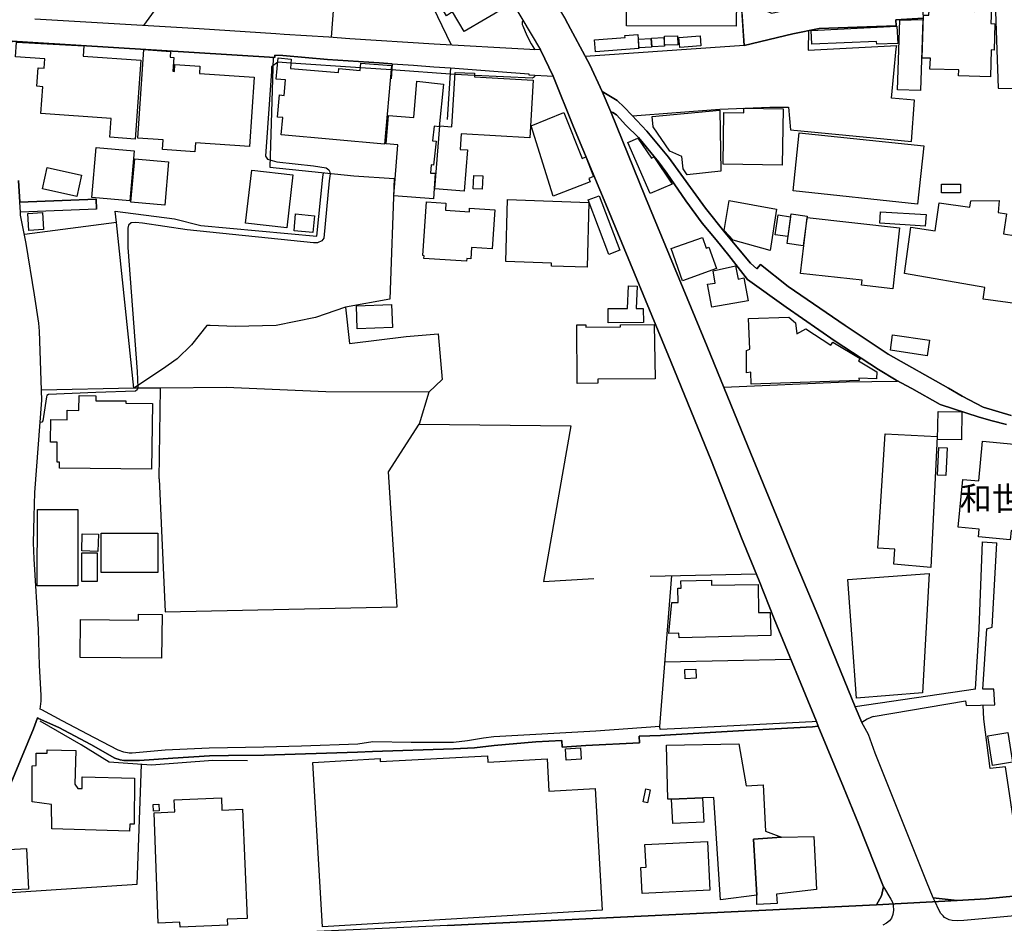
# Model space of a CAD drawing. Extents: x -10 to 410, y -24 to 273.
# Drawn here: x 74 to 162, y 75 to 156 of the extents above; entities that cross this region are included whole.
import ezdxf

# ---------------------------------------------------------------- set-up
doc = ezdxf.new("R2010")
doc.units = 0
for name, color, linetype in [('01_CYUKI_PNT', 2, 'Continuous'), ('05_DM_LINE', 7, 'Continuous'), ('06_HOUSE_POLY', 160, 'Continuous'), ('07_HODO_POLY', 1, 'Continuous'), ('08_ROAD_LINE', 3, 'Continuous'), ('09_ROAD_POLY', 5, 'Continuous'), ('12_KASEN_LINE', 4, 'Continuous')]:
    doc.layers.add(name, color=color, linetype=linetype)
doc.styles.add('STD', font='txt')

msp = doc.modelspace()

# ---------------------------------------------------------------- linework, layer by layer
at = {"layer": '05_DM_LINE', "color": 253}
for p, q in [((102.288158, 160.436546), (101.782418, 154.159238)), ((112.487363, 153.467807), (108.913249, 160.96778)), ((85.123142, 155.198279), (88.737391, 160.198318)), ((144.242358, 154.753), (144.227717, 153.022529)), ((138.517643, 153.416992), (124.407393, 152.452193)), ((144.227717, 153.022529), (152.088047, 153.413203)), ((98.212954, 151.854641), (97.047995, 151.928711)), ((104.402413, 151.444331), (98.212954, 151.854641)), ((107.232559, 151.795903), (107.132996, 150.456105)), ((107.128, 151.264669), (104.402413, 151.444331)), ((112.807757, 150.85453), (107.128, 151.264669)), ((112.418117, 151.428828), (112.102718, 146.854602)), ((114.548047, 150.768575), (112.807757, 150.85453)), ((73.977741, 141.417036), (74.102626, 139.499151)), ((80.907378, 139.764768), (74.102626, 139.499151)), ((82.69745, 137.6984), (74.512764, 136.624046)), ((84.253083, 122.944434), (82.69745, 137.6984)), ((103.07829, 130.14365), (100.413165, 129.241379)), ((111.668119, 123.721647), (110.487485, 122.596823)), ((84.253083, 122.944434), (76.047899, 122.784237)), ((86.632955, 122.964071), (84.253083, 122.944434)), ((86.503075, 114.89738), (86.632955, 122.964071)), ((110.487485, 122.596823), (109.632929, 119.76461)), ((106.887877, 115.51853), (109.632929, 119.76461)), ((159.722723, 109.276362), (161.007916, 109.206082)), ((130.15743, 106.237443), (139.588034, 106.448283)), ((131.027489, 92.858415), (132.088062, 106.284296)), ((131.482586, 98.604489), (142.663127, 98.862527)), ((159.083141, 96.170874), (148.407307, 94.616447)), ((160.727657, 96.194301), (159.762858, 96.198435)), ((160.807756, 94.80386), (160.727657, 96.194301)), ((147.347767, 87.483377), (145.107594, 92.881841)), ((138.532285, 92.502881), (131.482586, 92.104628))]:
    msp.add_line(p, q, dxfattribs=at)
for points in [[(160.538177, 165.846724), (161.112474, 149.631866), (176.083137, 149.342822)], [(118.878015, 155.624093), (118.78827, 155.522462), (118.777418, 155.456144), (118.78827, 155.303871), (118.828234, 155.182776), (119.208055, 154.311683), (119.592872, 153.561686), (119.732571, 153.331209), (119.918089, 153.041994)], [(138.517643, 153.416992), (142.852607, 154.471708), (145.187693, 154.944375), (149.447381, 155.088897), (152.047911, 155.182776), (152.003125, 155.702296)], [(107.232559, 151.795903), (106.052786, 151.881858), (101.458062, 152.194328), (97.498097, 152.526435), (96.793058, 152.569499), (96.782378, 152.362448), (75.277403, 153.686571), (73.432727, 153.803876), (73.317489, 153.651431), (73.253065, 153.522584), (73.187609, 153.27247), (73.168144, 153.061631), (73.128008, 152.553824), (73.242386, 150.71397)], [(128.588017, 147.16311), (136.34775, 147.756873), (140.793129, 147.948248), (142.472785, 147.932745), (142.632982, 145.932694), (153.397527, 144.88194), (153.66814, 148.57715), (151.628126, 148.74906), (152.043088, 153.127949), (152.088047, 153.413203)], [(96.632861, 152.374162), (96.333138, 142.608522), (103.817436, 141.838888)], [(97.047995, 151.928711), (96.47766, 151.534248), (96.47766, 151.147536), (95.953316, 143.592786), (96.123159, 143.307704), (96.953255, 143.08894), (100.217828, 142.713942), (101.362461, 142.538242), (101.477699, 142.46779), (101.583119, 142.381835), (101.652538, 142.25695), (101.703181, 142.018549), (101.623082, 141.393609), (101.13784, 136.303825), (100.97282, 136.045959), (100.578185, 135.878011), (100.227646, 135.878011), (88.98251, 137.018682), (85.007903, 137.616234), (84.382963, 137.6984), (84.017783, 137.643623), (83.762846, 137.436572), (83.713064, 137.186631), (83.703246, 135.448408), (84.538165, 124.421002), (84.592942, 123.018503), (84.557802, 122.79595), (84.407423, 122.670893), (80.8731, 122.573397), (76.673012, 122.38185), (76.517638, 122.291933), (76.477675, 122.17101), (76.208096, 120.436749), (76.147635, 120.034361), (76.062541, 119.932731), (75.927837, 119.913094)], [(109.107552, 151.667056), (110.913127, 151.538209), (112.413121, 151.428828)], [(119.918089, 150.788212), (119.882949, 150.651442), (119.697431, 150.50692), (114.548047, 150.768575)], [(82.69745, 137.6984), (82.592891, 138.678874), (87.862509, 138.018621), (90.20328, 137.413146), (100.522546, 136.471773), (101.0431, 141.714003), (101.123199, 142.112428)], [(103.817436, 141.838888), (107.38776, 141.596697), (107.027403, 130.858507), (103.07829, 130.14365), (103.432791, 126.917145), (108.462975, 127.553799), (111.312585, 127.788238), (111.668119, 123.721647)], [(100.413165, 129.241379), (96.897617, 128.514808), (93.272515, 128.448318), (91.043022, 128.514808), (90.727623, 128.514808)], [(90.727623, 128.514808), (89.378007, 126.803802), (88.092814, 125.545997), (86.793152, 124.631841), (84.253083, 122.944434)], [(136.717925, 123.026427), (147.592886, 123.514597), (152.172968, 123.581087)], [(110.487485, 122.596823), (101.322325, 122.616116), (92.453271, 123.014714), (86.632955, 122.964071)], [(109.632929, 119.76461), (123.107559, 119.5927), (120.677905, 105.7727), (125.157391, 106.038317)], [(86.503075, 114.89738), (87.022595, 103.069333), (107.652516, 103.503071), (106.887877, 115.51853)], [(159.083141, 96.170874), (159.413181, 101.538333), (159.722723, 109.276362)], [(159.762858, 96.198435), (160.092898, 101.561759), (160.592954, 101.694396), (161.007916, 109.206082)], [(149.998252, 93.753106), (158.203263, 95.159394), (158.257868, 94.729446), (160.807756, 94.80386)], [(175.163124, 80.897388), (172.897629, 86.182853), (168.373185, 84.436534), (162.623149, 83.534264), (161.757913, 89.272415), (160.392622, 89.131855), (159.837961, 93.502992), (159.78818, 94.77251)], [(149.998252, 93.753106), (149.788273, 93.671113), (149.467879, 93.502992), (148.99814, 93.213949)], [(138.532285, 92.502881), (144.588074, 92.846701), (145.107594, 92.881841)], [(68.777542, 77.791979), (84.54316, 78.838943), (84.9328, 89.491178)]]:
    msp.add_lwpolyline(points, dxfattribs=at)
at = {"layer": '06_HOUSE_POLY', "color": 255}
for points in [[(113.630962, 154.659294), (112.60174, 156.40923), (112.046046, 156.077295), (109.916116, 159.667084), (110.411176, 159.96009), (109.526476, 161.440447), (109.396596, 163.471848), (112.501143, 165.311529), (117.46587, 156.932712), (113.630962, 154.659294)], [(137.821389, 155.139712), (128.066602, 155.186565), (128.071425, 156.659172), (127.03135, 156.667095), (127.076309, 162.624182), (137.811571, 162.764742), (137.811571, 159.081074), (137.976763, 159.081074), (138.04601, 157.581079), (137.836031, 157.581079), (137.821389, 155.139712)], [(160.421044, 150.635767), (157.586074, 150.725684), (157.606573, 151.256917), (155.050829, 151.319446), (155.081146, 152.29992), (154.366288, 152.307671), (154.476704, 156.120186), (154.961084, 156.120186), (154.970903, 156.565465), (158.996152, 156.436618), (159.031464, 157.557652), (160.536282, 157.510799), (160.461007, 155.370189), (160.821364, 155.350724), (160.746261, 153.010815), (160.496147, 153.03028), (160.421044, 150.635767)], [(150.311583, 153.530336), (150.300903, 153.784239), (144.531402, 153.542049), (144.476625, 154.760752), (152.101655, 155.131961), (152.175897, 153.612329), (150.311583, 153.530336)], [(154.206264, 149.409313), (152.161255, 149.475631), (152.36641, 155.674908), (154.401428, 155.745188), (154.206264, 149.409313)], [(125.29106, 152.866294), (125.211134, 153.917048), (127.936721, 154.124098), (127.921046, 154.307722), (129.055861, 154.397466), (129.151462, 153.167051), (125.29106, 152.866294)], [(130.336058, 153.299859), (130.2911, 154.065531), (131.390774, 154.124098), (131.430737, 153.362387), (130.336058, 153.299859)], [(131.451236, 153.444381), (131.436594, 154.256906), (132.590873, 154.280333), (132.611372, 153.471769), (131.451236, 153.444381)], [(132.796029, 153.23733), (132.720753, 154.139773), (134.606599, 154.292046), (134.675845, 153.385814), (132.796029, 153.23733)], [(84.381068, 145.100704), (82.126081, 145.260901), (82.246143, 146.936595), (75.976758, 147.381874), (76.146601, 149.760885), (75.616401, 149.796025), (75.731639, 151.452254), (76.276481, 151.409191), (76.336081, 152.241353), (73.711091, 152.421015), (73.805831, 153.725673), (79.800986, 153.385814), (79.741386, 152.467868), (84.86631, 152.112335), (84.381068, 145.100704)], [(129.171099, 153.217866), (129.130964, 153.979576), (130.2315, 154.034181), (130.271635, 153.276432), (129.171099, 153.217866)], [(89.671012, 143.967784), (86.800903, 144.171045), (86.86636, 145.042137), (84.59587, 145.194411), (85.146568, 153.057669), (87.516794, 152.897472), (87.481654, 152.389665), (87.805838, 152.366238), (87.715921, 151.13186), (87.866299, 151.120147), (87.906434, 151.741298), (90.121286, 151.592814), (90.076328, 150.944447), (94.961129, 150.600627), (94.52653, 144.4327), (89.726651, 144.764807), (89.671012, 143.967784)], [(106.541128, 144.655425), (97.356504, 145.471741), (97.496202, 147.026512), (97.015784, 147.065442), (97.196479, 149.02639), (97.616264, 148.99125), (97.741321, 150.37015), (96.906402, 150.444392), (97.081241, 152.315595), (98.2462, 152.221716), (98.171096, 151.385764), (102.441465, 151.010765), (102.470748, 151.374051), (104.385876, 151.206102), (104.430835, 151.846718), (107.161245, 151.655343), (106.541128, 144.655425)], [(113.626139, 140.467912), (111.005972, 140.671), (111.451251, 146.292018), (112.531288, 146.206063), (112.816542, 151.034192), (114.555798, 150.952199), (114.536334, 150.631977), (119.760821, 150.33122), (119.461098, 145.217837), (113.366379, 145.569409), (113.255964, 144.174835), (113.906398, 144.131943), (113.626139, 140.467912)], [(110.88591, 139.791984), (107.371224, 140.057773), (107.715906, 144.592897), (106.701325, 144.667139), (106.896662, 147.209964), (109.151477, 147.034264), (109.401419, 150.241303), (111.776468, 149.995151), (111.390789, 146.206063), (110.951367, 146.249127), (110.816492, 144.95222), (111.135852, 144.91708), (110.906409, 142.795935), (110.691607, 142.81161), (110.630973, 142.081078), (111.05093, 142.057651), (110.88591, 139.791984)], [(121.526432, 140.022461), (119.595801, 146.284266), (122.476762, 147.475581), (124.130924, 143.385908), (124.436677, 143.510792), (125.135859, 141.764646), (124.720897, 141.600659), (124.83114, 141.315578), (121.526432, 140.022461)], [(133.461104, 141.921053), (133.090929, 142.452287), (132.996189, 143.557646), (131.916151, 144.030313), (131.906333, 144.026523), (130.425975, 146.19435), (130.356557, 147.112467), (136.356535, 147.674879), (136.451275, 142.245237), (133.461104, 141.921053)], [(141.911235, 142.792145), (136.65643, 142.870177), (136.731533, 147.460078), (138.491288, 147.436651), (138.496284, 147.84679), (141.991333, 147.792013), (141.911235, 142.792145)], [(153.951326, 139.319489), (142.87121, 140.506841), (143.425871, 145.671039), (154.501164, 144.491267), (153.951326, 139.319489)], [(130.166215, 140.264651), (128.180806, 144.784272), (129.071364, 145.190449), (130.276458, 143.417086), (130.481613, 143.522506), (132.111488, 141.100604), (130.166215, 140.264651)], [(83.896688, 139.612322), (80.515671, 139.905328), (80.901522, 144.342783), (84.286328, 144.045988), (83.896688, 139.612322)], [(86.99624, 139.237324), (83.996251, 139.499151), (84.33611, 143.350595), (87.331104, 143.092902), (86.99624, 139.237324)], [(79.175873, 139.999034), (76.130926, 140.682713), (76.550883, 142.561669), (79.595831, 141.885741), (79.175873, 139.999034)], [(97.850703, 137.206095), (94.180815, 137.635871), (94.746155, 142.346695), (98.390721, 141.932766), (97.850703, 137.206095)], [(115.231554, 140.647574), (114.421095, 140.686675), (114.48638, 141.870238), (115.286331, 141.831136), (115.231554, 140.647574)], [(157.771593, 140.319428), (156.076261, 140.319428), (156.076261, 141.104565), (157.771593, 141.104565), (157.771593, 140.319428)], [(113.836118, 134.241246), (110.045996, 134.475685), (110.066494, 134.729588), (109.961074, 134.73734), (110.276473, 139.530329), (111.996265, 139.417158), (111.956129, 138.784294), (114.090883, 138.647523), (114.111381, 138.952242), (116.350693, 138.80772), (116.126073, 135.331102), (114.281396, 135.452197), (114.220763, 134.46001), (113.85076, 134.487398), (113.836118, 134.241246)], [(124.566557, 133.721726), (121.390696, 133.815432), (121.396552, 134.07726), (117.331167, 134.202317), (117.491364, 139.717914), (124.706255, 139.471762), (124.566557, 133.721726)], [(126.486509, 134.850684), (124.640799, 139.694488), (125.616277, 140.065525), (127.465949, 135.22172), (126.486509, 134.850684)], [(140.850662, 135.206217), (137.550949, 136.104526), (136.741352, 136.97958), (137.186631, 139.647462), (141.396537, 138.870249), (140.850662, 135.206217)], [(163.060676, 130.417018), (159.77061, 130.862297), (159.930806, 131.90151), (152.791191, 133.15139), (153.336032, 137.260872), (155.501103, 136.940479), (155.866283, 139.444374), (158.58119, 139.045949), (158.680754, 139.620246), (161.215999, 139.635749), (161.100761, 138.569492), (161.845763, 138.456148), (161.581179, 136.690537), (163.771571, 136.311576), (163.060676, 130.417018)], [(74.916185, 136.987332), (74.831264, 138.491288), (76.12128, 138.56553), (76.206201, 137.057612), (74.916185, 136.987332)], [(100.161328, 136.784243), (98.496141, 136.94444), (98.63584, 138.452186), (100.30585, 138.291989), (100.161328, 136.784243)], [(142.401472, 136.432671), (141.281299, 136.59683), (141.546054, 138.362442), (142.640734, 138.190531), (142.401472, 136.432671)], [(143.776581, 135.620146), (142.350656, 135.807731), (142.696372, 138.440473), (144.116268, 138.260811), (143.776581, 135.620146)], [(154.631044, 137.366292), (150.600627, 137.616234), (150.66126, 138.624097), (154.696501, 138.381906), (154.631044, 137.366292)], [(151.736475, 131.795917), (148.961106, 132.104598), (149.010887, 132.545915), (143.521644, 133.135887), (144.116268, 138.124041), (152.340917, 137.206095), (151.736475, 131.795917)], [(133.04597, 132.506985), (132.026567, 135.366242), (134.816577, 136.350678), (135.15144, 135.389669), (135.385879, 135.479586), (136.071453, 133.592879), (133.04597, 132.506985)], [(135.635821, 130.151401), (135.276497, 132.186591), (135.935716, 132.299935), (135.760878, 133.389791), (137.755933, 133.827146), (137.996228, 132.659258), (138.501107, 132.749175), (138.866287, 130.721737), (135.635821, 130.151401)], [(126.435693, 128.760788), (126.416056, 130.045981), (128.161342, 130.030306), (128.246263, 132.042069), (129.001084, 132.010891), (128.916162, 130.026516), (129.546098, 130.022555), (129.560739, 128.795928), (126.435693, 128.760788)], [(104.111475, 128.229555), (104.036199, 130.272496), (107.171064, 130.397553), (107.251162, 128.346688), (104.111475, 128.229555)], [(139.151541, 123.299967), (139.111405, 124.362435), (138.731584, 124.311447), (138.720904, 126.295995), (139.041125, 126.41709), (138.911245, 129.1475), (142.486393, 129.276519), (143.091007, 128.756999), (143.215892, 127.795989), (143.996206, 128.241268), (146.241375, 126.76091), (146.416214, 127.034279), (148.831226, 125.581137), (148.69635, 125.389762), (150.321402, 124.401364), (150.291085, 123.780214), (148.725633, 123.846704), (148.741309, 123.635864), (139.151541, 123.299967)], [(123.675827, 123.366458), (123.640687, 128.569413), (124.4415, 128.581127), (124.4415, 128.370114), (127.531406, 128.397503), (127.531406, 128.59284), (130.521577, 128.616267), (130.616317, 123.772635), (125.510857, 123.737495), (125.510857, 123.381961), (123.675827, 123.366458)], [(154.810706, 125.835041), (151.526496, 126.335097), (151.710981, 127.690569), (155.015689, 127.221692), (154.810706, 125.835041)], [(85.831109, 115.756931), (77.640739, 115.842714), (77.646596, 116.366368), (77.416119, 116.370158), (77.441612, 118.147483), (76.850779, 118.155406), (76.880923, 120.159418), (78.316494, 120.131858), (78.326313, 120.987275), (79.37121, 120.971772), (79.390675, 122.296067), (80.866382, 122.280219), (80.861386, 121.835113), (83.545977, 121.811686), (83.545977, 121.612215), (85.896566, 121.584999), (85.831109, 115.756931)], [(157.845835, 118.346609), (155.711081, 118.401386), (155.765686, 120.881855), (157.885798, 120.850505), (157.845835, 118.346609)], [(155.130927, 107.002943), (151.826219, 107.307834), (151.911313, 108.627995), (150.411319, 108.709988), (151.060719, 118.885767), (155.691444, 118.647366), (155.130927, 107.002943)], [(162.185621, 109.475833), (159.366328, 109.745239), (159.430751, 110.424957), (157.555758, 110.604446), (157.961073, 114.842947), (159.390788, 114.702387), (159.725651, 118.2374), (163.171091, 117.905292), (162.970759, 115.792071), (163.380897, 115.753141), (163.256013, 114.389572), (164.345869, 114.284153), (163.94641, 110.116276), (162.26572, 110.280263), (162.185621, 109.475833)], [(156.470897, 115.17092), (155.706258, 115.210194), (155.82632, 117.682739), (156.590959, 117.647599), (156.470897, 115.17092)], [(79.255972, 105.362389), (75.666182, 105.366178), (75.680824, 112.167141), (79.26579, 112.159218), (79.255972, 105.362389)], [(81.046044, 108.440582), (79.611506, 108.491225), (79.666111, 110.010856), (81.095825, 109.967792), (81.046044, 108.440582)], [(86.390765, 106.546124), (81.345767, 106.557837), (81.356619, 110.049786), (86.395588, 110.049786), (86.390765, 106.546124)], [(79.635794, 105.745139), (79.630971, 108.307601), (80.975764, 108.311735), (80.986443, 105.748928), (79.635794, 105.745139)], [(148.525473, 95.389871), (147.756011, 105.940476), (154.980549, 106.47171), (154.371284, 95.854614), (148.525473, 95.389871)], [(132.741252, 100.756985), (132.720753, 101.151449), (131.83123, 101.139735), (132.09099, 103.882031), (132.661325, 103.905458), (132.631009, 105.167052), (132.925909, 105.170841), (132.906444, 105.819553), (135.621179, 105.866406), (135.630998, 105.420955), (139.765801, 105.487446), (139.805764, 102.995264), (140.850662, 103.002843), (140.901477, 100.967825), (132.741252, 100.756985)], [(86.710986, 98.940386), (79.465951, 98.998953), (79.496267, 102.374113), (84.66615, 102.319336), (84.670973, 102.854704), (86.776443, 102.819564), (86.710986, 98.940386)], [(133.281443, 97.116208), (133.236484, 97.920983), (134.225743, 97.97576), (134.270702, 97.174775), (133.281443, 97.116208)], [(160.600705, 89.409185), (160.185744, 92.046061), (161.975643, 92.327181), (162.385954, 89.690649), (160.600705, 89.409185)], [(134.826223, 86.510826), (132.076348, 86.409196), (131.73649, 86.401272), (131.611433, 91.21786), (138.04601, 91.319491), (138.70609, 87.592931), (140.225722, 87.686637), (140.425882, 83.55769), (141.831136, 83.026457), (139.341021, 82.854546), (139.645567, 77.878106), (136.430777, 77.436445), (135.826335, 86.545966), (134.826223, 86.510826)], [(83.871194, 83.565614), (76.97084, 83.764741), (76.930705, 85.921026), (75.220904, 86.151503), (75.201267, 89.370256), (75.56059, 89.385758), (75.56059, 90.4875), (76.526423, 90.4875), (76.526423, 90.792046), (79.081133, 90.725556), (79.00603, 87.741414), (79.281293, 87.346606), (79.640789, 87.346606), (79.645612, 88.389781), (84.295974, 88.256801), (84.270653, 84.182631), (83.890831, 84.182631), (83.871194, 83.565614)], [(101.03621, 75.057606), (100.17597, 89.671012), (106.140808, 90.022412), (106.156311, 89.737503), (115.690613, 90.264602), (115.720757, 89.694439), (121.001055, 89.995196), (121.166075, 87.120264), (125.286237, 87.35453), (125.900498, 76.522461), (101.03621, 75.057606)], [(122.706205, 89.862215), (122.645572, 90.885753), (123.965904, 90.967746), (124.025505, 89.944553), (122.706205, 89.862215)], [(129.930743, 86.081223), (129.536279, 86.167006), (129.775541, 87.307677), (130.171038, 87.221894), (129.930743, 86.081223)], [(86.010943, 85.342939), (85.970808, 85.917236), (86.465868, 85.944453), (86.50118, 85.370155), (86.010943, 85.342939)], [(88.360498, 75.03039), (88.340861, 75.459993), (86.421082, 75.385924), (86.046083, 85.194455), (87.880941, 85.272659), (87.840978, 86.354419), (92.046061, 86.52254), (92.086024, 85.424932), (93.916059, 85.503136), (94.315518, 75.792101), (92.55094, 75.721821), (92.571438, 75.2023), (88.360498, 75.03039)], [(134.826223, 86.510826), (134.930782, 84.362465), (132.180735, 84.229484), (132.076348, 86.409196), (134.826223, 86.510826)], [(129.456181, 78.006953), (129.336119, 80.331014), (129.805858, 80.354441), (129.706123, 82.366376), (135.251176, 82.635783), (135.460982, 78.319423), (129.456181, 78.006953)], [(139.645567, 77.878106), (139.341021, 82.854546), (141.831136, 83.026457), (144.720882, 83.06952), (144.970824, 78.366276), (141.400499, 77.967678), (141.470779, 77.128109), (139.666066, 77.022689), (139.645567, 77.878106)], [(71.020643, 78.221927), (70.970862, 81.800003), (74.716025, 82.002919), (74.885868, 78.405206), (71.020643, 78.221927)]]:
    msp.add_lwpolyline(points, close=True, dxfattribs=at)
at = {"layer": '07_HODO_POLY', "color": 253}
for points in [[(112.132863, 75.163026), (150.302798, 77.003052), (150.748249, 77.791979), (150.913269, 78.592963), (151.572316, 77.514648), (151.708225, 77.237318), (151.747154, 77.081255), (151.782294, 76.932772), (151.802793, 76.522461), (151.742331, 76.1435), (151.623131, 75.827241), (151.458111, 75.592974), (151.168034, 75.366287), (150.847812, 75.20609)], [(172.307829, 76.928638), (158.052885, 75.608477), (157.492368, 75.577127), (157.032275, 75.608477), (156.75305, 75.682547), (156.512755, 75.776598), (156.35273, 75.889597), (156.208209, 76.018788), (156.017695, 76.229628), (155.83321, 76.557601), (155.502136, 77.280382), (155.342973, 77.627992), (157.458089, 77.382012), (160.002981, 77.534285), (163.9533, 77.928749)]]:
    msp.add_lwpolyline(points, dxfattribs=at)
at = {"layer": '08_ROAD_LINE', "color": 253}
for p, q in [((137.902521, 162.8662), (138.517643, 153.416992)), ((152.003125, 155.702296), (154.4581, 155.842856)), ((107.232559, 151.795903), (109.107552, 151.667056)), ((74.102626, 139.499151), (73.977741, 141.417036)), ((74.102626, 139.499151), (80.907378, 139.764768)), ((80.942518, 138.866287), (80.907378, 139.764768)), ((80.942518, 138.866287), (74.16326, 138.596708)), ((148.407307, 94.616447), (148.99814, 93.213949)), ((147.347767, 87.483377), (145.107594, 92.881841)), ((138.532285, 92.502881), (131.482586, 92.104628))]:
    msp.add_line(p, q, dxfattribs=at)
for points in [[(101.708176, 184.678822), (105.092982, 178.858506), (108.623172, 172.967909), (111.208199, 168.541995), (117.008017, 158.776527), (120.41315, 153.026491)], [(119.227692, 161.491262), (122.63782, 155.74915), (124.807713, 151.706158), (125.882928, 149.319396)], [(120.41315, 153.026491), (119.462992, 153.057669), (110.967904, 153.557724), (103.462935, 154.003003), (101.587942, 154.170951), (97.607479, 154.389715), (96.87798, 154.448282), (90.057724, 154.909235), (75.432777, 155.772576)], [(138.517643, 153.416992), (142.852607, 154.471708), (145.187693, 154.944375), (149.447381, 155.088897), (152.047911, 155.182776), (152.003125, 155.702296)], [(73.242386, 150.71397), (73.128008, 152.553824), (73.168144, 153.061631), (73.187609, 153.27247), (73.253065, 153.522584), (73.317489, 153.651431), (73.432727, 153.803876), (75.277403, 153.686571), (96.782378, 152.362448), (96.793058, 152.569499), (97.498097, 152.526435), (101.458062, 152.194328), (106.052786, 151.881858), (107.232559, 151.795903)], [(109.107552, 151.667056), (110.913127, 151.538209), (112.418117, 151.428828)], [(112.418117, 151.428828), (116.637842, 151.116357), (119.387889, 150.913097), (119.382894, 150.811639), (121.527466, 150.706047)], [(144.953254, 93.311445), (141.182769, 102.452317), (139.852618, 105.803706), (138.282343, 109.651533), (135.612394, 116.471788), (131.998145, 125.331196), (126.517687, 138.592919), (123.342859, 146.186598), (121.527466, 150.706047)], [(125.882928, 149.319396), (127.227721, 148.526507), (127.852661, 147.948248), (128.527555, 147.229601), (129.867353, 145.803848), (131.793161, 143.479614), (135.088051, 138.967917), (136.828168, 136.753065), (139.097797, 134.061584), (139.647635, 133.569453), (139.972852, 133.948241), (142.427827, 132.002968), (147.503141, 128.52256), (151.342872, 125.971811), (156.697412, 122.952357), (157.913186, 122.249213), (159.7775, 121.249102), (162.27261, 120.507029)], [(161.842834, 119.72947), (160.572456, 120.038151), (159.418004, 120.366124), (155.958095, 121.503006), (153.447309, 122.928931), (152.032408, 123.651367), (150.472814, 124.616338), (146.623264, 127.14366), (142.26763, 130.147611), (138.833214, 132.616367), (137.163204, 134.741302), (136.032351, 136.14759), (134.79315, 137.639661), (133.347761, 139.608533), (131.647606, 142.069364), (130.892613, 143.069476), (129.128035, 145.241264), (127.99236, 146.354546), (127.163298, 147.264741), (126.857545, 147.463867), (126.657385, 147.518644)], [(126.657385, 147.518644), (129.757971, 139.921003), (135.232572, 126.65928), (138.852679, 117.796083), (142.992306, 107.698164), (145.078311, 102.753073), (148.407307, 94.616447)], [(144.953254, 93.311445), (144.557757, 93.264591), (132.942445, 92.682715), (131.043164, 92.604511), (131.027489, 92.858415), (125.322411, 92.456028), (119.992331, 92.151481), (116.277485, 91.944431), (115.347826, 91.819374), (113.92793, 91.596821), (112.663235, 91.448337), (108.902397, 91.448337), (105.507944, 91.491401), (104.17297, 91.307777), (99.163284, 91.104517), (95.822403, 91.034237), (90.9581, 90.932606), (87.022595, 90.772409), (84.112351, 90.499213), (83.837949, 90.503003), (83.35753, 90.588786), (82.867293, 90.772409), (80.762857, 91.84659), (77.882929, 93.382069), (76.057718, 94.338772), (75.913196, 94.413186), (75.998117, 95.112541), (75.998117, 95.659277), (75.873233, 98.284096), (75.757994, 101.499059), (75.397637, 107.784291), (75.338037, 109.186445), (75.382996, 111.538067), (75.453276, 113.663002), (76.072359, 121.878177), (75.873233, 128.018715), (75.812599, 128.741324), (75.422959, 131.249181), (74.672961, 135.803769), (74.182724, 138.327302), (74.16326, 138.596708)], [(131.482586, 92.104628), (131.078304, 92.077067), (129.187636, 92.0185), (129.217952, 91.416987), (124.458209, 91.18651), (122.338097, 91.018734), (122.312603, 91.616458), (120.008006, 91.514827), (116.297983, 91.163083), (114.532372, 90.97946), (112.668058, 90.866116), (105.482623, 90.639773), (104.152471, 90.573283), (95.828259, 90.327303), (92.657393, 90.284239), (90.972742, 90.249099), (87.727634, 90.045839), (84.748143, 89.827075), (83.347712, 89.827075), (83.022667, 89.893566), (82.552928, 90.034125), (80.43764, 91.253), (77.572354, 92.784345), (75.757994, 93.573272), (75.668077, 93.624259), (75.322362, 92.651364), (72.522533, 85.866249)], [(145.107594, 92.881841), (144.588074, 92.846701), (138.532285, 92.502881)], [(157.458089, 77.382012), (155.342973, 77.627992), (154.737497, 79.081133), (150.182737, 90.483366), (149.587941, 92.147692), (148.99814, 93.213949)], [(150.302798, 77.003052), (150.748249, 77.791979), (150.913269, 78.592963), (148.70324, 84.213981), (147.347767, 87.483377)], [(157.458089, 77.382012), (160.002981, 77.534285), (163.9533, 77.928749), (169.5676, 78.51476), (172.197413, 78.733523), (175.492303, 79.026356)], [(150.302798, 77.003052), (112.132863, 75.163026), (66.272613, 73.057728)]]:
    msp.add_lwpolyline(points, dxfattribs=at)
at = {"layer": '09_ROAD_POLY', "color": 7}
for points in [[(137.902521, 162.8662), (140.072415, 163.221734), (139.407339, 162.827271), (139.772519, 156.776477), (140.987432, 156.288135), (142.447464, 156.624032), (143.567464, 156.877935), (143.918175, 156.99903), (144.712958, 157.143552), (144.963072, 157.186616), (149.237402, 157.292036), (154.367322, 157.452233), (154.4581, 155.842856), (152.003125, 155.702296), (152.047911, 155.182776), (149.447381, 155.088897), (145.187693, 154.944375), (142.852607, 154.471708), (138.517643, 153.416992), (137.902521, 162.8662)], [(74.102626, 139.499151), (80.907378, 139.764768), (80.942518, 138.866287), (74.16326, 138.596708), (74.102626, 139.499151)]]:
    msp.add_lwpolyline(points, close=True, dxfattribs=at)
for points in [[(117.008017, 158.776527), (120.41315, 153.026491), (120.410221, 153.026491), (121.525571, 150.706047), (121.527466, 150.706047), (123.342859, 146.186598), (126.517687, 138.592919), (131.998145, 125.331196), (135.612394, 116.471788), (138.282343, 109.651533), (139.852618, 105.803706), (141.182769, 102.452317), (144.953254, 93.311445), (145.107594, 92.881841), (147.347767, 87.483377), (148.70324, 84.213981), (150.913269, 78.592963), (150.748249, 77.791979), (150.302798, 77.003052), (157.458089, 77.382012), (155.342973, 77.627992), (154.737497, 79.081133), (150.182737, 90.483366), (149.587941, 92.147692), (148.99814, 93.213949), (148.407307, 94.616447), (145.078311, 102.753073), (142.992306, 107.698164), (138.852679, 117.796083), (135.232572, 126.65928), (129.757971, 139.921003), (126.657385, 147.518644), (125.882928, 149.319396), (124.807713, 151.706158), (122.63782, 155.74915)], [(73.432727, 153.803876), (75.277403, 153.686571), (96.782378, 152.362448), (96.793058, 152.569499), (97.498097, 152.526435), (101.458062, 152.194328), (106.052786, 151.881858), (107.232559, 151.795903), (109.107552, 151.667056), (110.913127, 151.538209), (112.418117, 151.428828), (116.637842, 151.116357), (119.387889, 150.913097), (119.382894, 150.811639), (121.525571, 150.706047), (120.410221, 153.026491), (119.462992, 153.057669), (110.967904, 153.557724), (103.462935, 154.003003), (101.587942, 154.170951), (97.607479, 154.389715), (96.87798, 154.448282), (90.057724, 154.909235), (75.432777, 155.772576)], [(162.27261, 120.507029), (159.7775, 121.249102), (157.913186, 122.249213), (156.697412, 122.952357), (151.342872, 125.971811), (147.503141, 128.52256), (142.427827, 132.002968), (139.972852, 133.948241), (139.647635, 133.569453), (139.097797, 134.061584), (136.828168, 136.753065), (135.088051, 138.967917), (131.793161, 143.479614), (129.867353, 145.803848), (128.527555, 147.229601), (127.852661, 147.948248), (127.227721, 148.526507), (125.882928, 149.319396), (126.657385, 147.518644), (126.857545, 147.463867), (127.163298, 147.264741), (127.99236, 146.354546), (129.128035, 145.241264), (130.892613, 143.069476), (131.647606, 142.069364), (133.347761, 139.608533), (134.79315, 137.639661), (136.032351, 136.14759), (137.163204, 134.741302), (138.833214, 132.616367), (142.26763, 130.147611), (146.623264, 127.14366), (150.472814, 124.616338), (152.032408, 123.651367), (153.447309, 122.928931), (155.958095, 121.503006), (159.418004, 120.366124), (160.572456, 120.038151), (161.842834, 119.72947)], [(72.522533, 85.866249), (75.322362, 92.651364), (75.668077, 93.624259), (75.757994, 93.573272), (77.572354, 92.784345), (80.43764, 91.253), (82.552928, 90.034125), (83.022667, 89.893566), (83.347712, 89.827075), (84.748143, 89.827075), (87.727634, 90.045839), (90.972742, 90.249099), (92.657393, 90.284239), (95.828259, 90.327303), (104.152471, 90.573283), (105.482623, 90.639773), (112.668058, 90.866116), (114.532372, 90.97946), (116.297983, 91.163083), (120.008006, 91.514827), (122.312603, 91.616458), (122.338097, 91.018734), (124.458209, 91.18651), (129.217952, 91.416987), (129.187636, 92.0185), (131.078304, 92.077067), (131.482586, 92.104628), (138.532285, 92.502881), (144.588074, 92.846701), (145.107594, 92.881841), (144.953254, 93.311445), (144.557757, 93.264591), (132.942445, 92.682715), (131.043164, 92.604511), (131.027489, 92.858415), (125.322411, 92.456028), (119.992331, 92.151481), (116.277485, 91.944431), (115.347826, 91.819374), (113.92793, 91.596821), (112.663235, 91.448337), (108.902397, 91.448337), (105.507944, 91.491401), (104.17297, 91.307777), (99.163284, 91.104517), (95.822403, 91.034237), (90.9581, 90.932606), (87.022595, 90.772409), (84.112351, 90.499213), (83.837949, 90.503003), (83.35753, 90.588786), (82.867293, 90.772409), (80.762857, 91.84659), (77.882929, 93.382069), (76.057718, 94.338772), (75.913196, 94.413186), (75.998117, 95.112541), (75.998117, 95.659277), (75.873233, 98.284096), (75.757994, 101.499059), (75.397637, 107.784291), (75.338037, 109.186445), (75.382996, 111.538067), (75.453276, 113.663002), (76.072359, 121.878177), (75.873233, 128.018715), (75.812599, 128.741324), (75.422959, 131.249181), (74.672961, 135.803769), (74.182724, 138.327302), (74.16326, 138.596708), (74.102626, 139.499151), (73.977741, 141.417036)], [(163.9533, 77.928749), (160.002981, 77.534285), (157.458089, 77.382012), (150.302798, 77.003052), (112.132863, 75.163026), (66.272613, 73.057728), (63.722725, 72.952308), (59.39758, 72.768685), (54.437676, 72.557845), (21.458122, 71.09299), (19.628087, 70.983436), (-0.352778, 70.101492), (-0.352778, 59.080976), (41.06261, 60.971644), (57.703282, 61.678923), (61.422952, 61.842909), (61.617255, 61.858412), (110.607547, 64.077053), (112.557815, 64.171105), (156.62317, 66.291905), (160.631022, 66.475529), (164.512783, 65.526405)]]:
    msp.add_lwpolyline(points, dxfattribs=at)
at = {"layer": '12_KASEN_LINE', "color": 7}
msp.add_lwpolyline([(94.345835, 89.815362), (91.281422, 89.846712), (85.810611, 89.420898), (82.050978, 89.706152), (79.57137, 91.225784), (75.906306, 93.327292)], dxfattribs=at)

# ---------------------------------------------------------------- texts
at = {"layer": '01_CYUKI_PNT', "color": 7, "insert": (157.688911, 114.188805), "char_height": 2.099868, "attachment_point": 1, "style": 'STD'}
msp.add_mtext('\\fMS Gothic|b0|i0|c128;\\H2.0999;\\C7;和世田神社', dxfattribs=at)

doc.saveas('drawing.dxf')
